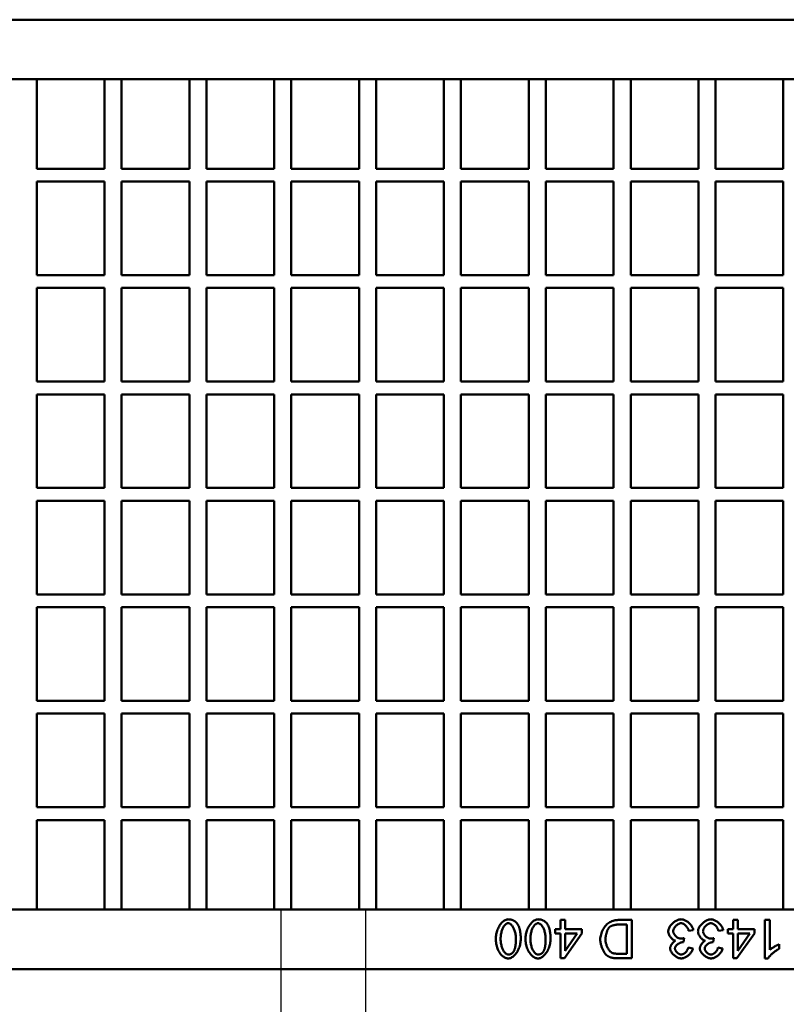
# Model space of a CAD drawing. Units: millimetres. Extents: x 2218 to 31765, y 1397 to 6792.
# Drawn here: x 29050 to 29230, y 3630 to 3861 of the extents above; entities that cross this region are included whole.
import ezdxf

# ---------------------------------------------------------------- set-up
doc = ezdxf.new("R2010")
doc.units = ezdxf.units.MM
for name, color, linetype in [('BEMASS', 3, 'Continuous'), ('DUENN-18', 94, 'Continuous'), ('SICHTBAR', 7, 'Continuous')]:
    doc.layers.add(name, color=color, linetype=linetype)
doc.styles.add('BEMSTIL', font='isocp3.shx', dxfattribs={"width": 0.8})
doc.dimstyles.new('BEMASS', dxfattribs={"dimtxt": 3.5, "dimasz": 3.5, "dimexe": 1.4, "dimexo": 0, "dimgap": 2, "dimtad": 1, "dimtxsty": 'BEMSTIL', "dimcen": 3, "dimclrd": 3, "dimclre": 3, "dimclrt": 3, "dimadec": 0, "dimazin": 0, "dimtfac": 0.875, "dimtmove": 2, "dimatfit": 3, "dimfxl": 1, "dimtolj": 1, "dimlwd": 25, "dimlwe": 25, "dimarcsym": 0})

# ---------------------------------------------------------------- blocks, each defined once
blk = doc.blocks.new('*D184')
at = {"layer": 'BEMASS', "color": 3, "lineweight": 25, "transparency": 16777216}
for p, q in [((29111.16, 3652.27), (29111.16, 3549.17)), ((29131.08, 3652.27), (29131.08, 3549.17)), ((29093.66, 3559.17), (29076.16, 3559.17)), ((29111.16, 3559.17), (29131.08, 3559.17)), ((29148.58, 3559.17), (29191.84, 3559.17))]:
    blk.add_line(p, q, dxfattribs=at)
at = {"layer": 'BEMASS', "color": 3, "transparency": 16777216}
for points in [[(29093.66, 3562.08), (29093.66, 3556.25), (29111.16, 3559.17)], [(29148.58, 3562.08), (29148.58, 3556.25), (29131.08, 3559.17)]]:
    blk.add_solid(points, dxfattribs=at)
at = {"layer": 'DEFPOINTS', "color": 0, "transparency": 16777216}
for p in [(29111.16, 3652.27), (29131.08, 3652.27), (29131.08, 3559.17)]:
    blk.add_point(p, dxfattribs=at)
at = {"layer": 'BEMASS', "color": 4, "transparency": 16777216, "insert": (29178.96, 3572.92), "char_height": 17.5, "attachment_point": 5, "style": 'BEMSTIL'}
blk.add_mtext('\\A1;20', dxfattribs=at)

msp = doc.modelspace()

# ---------------------------------------------------------------- linework, layer by layer
at = {"layer": 'DUENN-18', "linetype": 'Continuous', "lineweight": 50}
for p, q in [((29176.853, 3649.807), (29177.957, 3649.807)), ((29176.853, 3647.653), (29176.853, 3649.807)), ((29177.957, 3649.807), (29177.957, 3647.653)), ((29190.373, 3649.807), (29193.625, 3649.807)), ((29193.625, 3649.807), (29193.625, 3640.807)), ((29217.38, 3649.807), (29218.485, 3649.807)), ((29217.38, 3647.653), (29217.38, 3649.807)), ((29218.485, 3649.807), (29218.485, 3647.653)), ((29224.857, 3649.807), (29225.962, 3649.807)), ((29224.857, 3640.773), (29224.857, 3649.807)), ((29225.962, 3649.807), (29225.962, 3642.769)), ((29175.639, 3647.653), (29176.853, 3647.653)), ((29175.639, 3646.638), (29175.639, 3647.653)), ((29177.957, 3647.653), (29181.86, 3647.653)), ((29181.86, 3647.653), (29181.86, 3646.638)), ((29192.431, 3648.744), (29190.511, 3648.744)), ((29192.431, 3641.87), (29192.431, 3648.744)), ((29208.037, 3647.42), (29206.933, 3647.276)), ((29215.027, 3647.42), (29213.923, 3647.276)), ((29216.166, 3647.653), (29217.38, 3647.653)), ((29216.166, 3646.638), (29216.166, 3647.653)), ((29218.485, 3647.653), (29222.388, 3647.653)), ((29222.388, 3647.653), (29222.388, 3646.638)), ((29176.853, 3646.638), (29175.639, 3646.638)), ((29176.853, 3640.807), (29176.853, 3646.638)), ((29181.86, 3646.638), (29177.758, 3640.807)), ((29180.777, 3646.638), (29177.957, 3646.638)), ((29177.957, 3642.577), (29180.777, 3646.638)), ((29177.957, 3646.638), (29177.957, 3642.577)), ((29205.856, 3645.54), (29205.739, 3644.573)), ((29212.846, 3645.54), (29212.729, 3644.573)), ((29217.38, 3646.638), (29216.166, 3646.638)), ((29217.38, 3640.807), (29217.38, 3646.638)), ((29222.388, 3646.638), (29218.286, 3640.807)), ((29221.304, 3646.638), (29218.485, 3646.638)), ((29218.485, 3642.577), (29221.304, 3646.638)), ((29218.485, 3646.638), (29218.485, 3642.577)), ((29206.823, 3643.304), (29207.928, 3643.105)), ((29213.813, 3643.304), (29214.918, 3643.105)), ((29228.171, 3644.1), (29228.171, 3643.03)), ((29177.758, 3640.807), (29176.853, 3640.807)), ((29193.625, 3640.807), (29190.524, 3640.807)), ((29190.538, 3641.87), (29192.431, 3641.87)), ((29218.286, 3640.807), (29217.38, 3640.807)), ((29225.571, 3640.773), (29224.857, 3640.773))]:
    msp.add_line(p, q, dxfattribs=at).dxf.unprotected_set("ltscale", 0)
for points in [[(29161.652, 3645.369), (29161.658, 3645.636), (29161.679, 3645.909), (29161.712, 3646.186), (29161.759, 3646.463), (29161.819, 3646.741), (29161.892, 3647.016), (29161.977, 3647.286), (29162.073, 3647.551), (29162.181, 3647.809), (29162.3, 3648.058), (29162.428, 3648.297), (29162.566, 3648.524), (29162.712, 3648.738), (29162.866, 3648.938), (29163.027, 3649.123), (29163.193, 3649.292), (29163.364, 3649.443), (29163.538, 3649.576), (29163.714, 3649.691), (29163.891, 3649.786), (29164.068, 3649.861), (29164.243, 3649.914), (29164.414, 3649.947), (29164.581, 3649.958)], [(29164.581, 3649.958), (29164.688, 3649.956), (29164.794, 3649.952), (29164.898, 3649.944), (29165, 3649.932), (29165.099, 3649.918), (29165.197, 3649.9), (29165.293, 3649.879), (29165.387, 3649.855), (29165.479, 3649.828), (29165.569, 3649.797), (29165.657, 3649.763), (29165.743, 3649.726), (29165.828, 3649.686), (29165.91, 3649.643), (29165.99, 3649.596), (29166.069, 3649.546), (29166.145, 3649.493), (29166.219, 3649.437), (29166.292, 3649.378), (29166.362, 3649.315), (29166.431, 3649.249), (29166.498, 3649.18), (29166.562, 3649.107), (29166.625, 3649.032)], [(29168.642, 3645.369), (29168.649, 3645.636), (29168.669, 3645.909), (29168.703, 3646.186), (29168.749, 3646.463), (29168.809, 3646.741), (29168.882, 3647.016), (29168.967, 3647.286), (29169.063, 3647.551), (29169.171, 3647.809), (29169.29, 3648.058), (29169.418, 3648.297), (29169.556, 3648.524), (29169.703, 3648.738), (29169.856, 3648.938), (29170.017, 3649.123), (29170.183, 3649.292), (29170.354, 3649.443), (29170.528, 3649.576), (29170.704, 3649.691), (29170.881, 3649.786), (29171.058, 3649.861), (29171.233, 3649.914), (29171.404, 3649.947), (29171.571, 3649.958)], [(29171.571, 3649.958), (29171.678, 3649.956), (29171.784, 3649.952), (29171.888, 3649.944), (29171.99, 3649.932), (29172.09, 3649.918), (29172.187, 3649.9), (29172.283, 3649.879), (29172.377, 3649.855), (29172.469, 3649.828), (29172.559, 3649.797), (29172.647, 3649.763), (29172.734, 3649.726), (29172.818, 3649.686), (29172.9, 3649.643), (29172.98, 3649.596), (29173.059, 3649.546), (29173.135, 3649.493), (29173.209, 3649.437), (29173.282, 3649.378), (29173.352, 3649.315), (29173.421, 3649.249), (29173.488, 3649.18), (29173.552, 3649.107), (29173.615, 3649.032)], [(29186.182, 3645.259), (29186.194, 3645.528), (29186.23, 3645.817), (29186.287, 3646.118), (29186.364, 3646.426), (29186.459, 3646.734), (29186.572, 3647.037), (29186.701, 3647.332), (29186.845, 3647.616), (29187.004, 3647.886), (29187.176, 3648.14), (29187.361, 3648.376), (29187.557, 3648.595), (29187.765, 3648.795), (29187.983, 3648.977), (29188.21, 3649.139), (29188.446, 3649.283), (29188.688, 3649.408), (29188.936, 3649.516), (29189.187, 3649.606), (29189.438, 3649.679), (29189.686, 3649.735), (29189.928, 3649.775), (29190.159, 3649.799), (29190.373, 3649.807)], [(29202.145, 3647.145), (29202.154, 3647.294), (29202.179, 3647.447), (29202.221, 3647.603), (29202.278, 3647.761), (29202.35, 3647.92), (29202.434, 3648.08), (29202.531, 3648.239), (29202.64, 3648.396), (29202.759, 3648.551), (29202.887, 3648.702), (29203.024, 3648.85), (29203.169, 3648.992), (29203.321, 3649.128), (29203.479, 3649.256), (29203.642, 3649.377), (29203.808, 3649.49), (29203.978, 3649.592), (29204.15, 3649.683), (29204.324, 3649.764), (29204.497, 3649.831), (29204.67, 3649.885), (29204.842, 3649.925), (29205.011, 3649.95), (29205.177, 3649.958)], [(29205.177, 3649.958), (29205.327, 3649.951), (29205.48, 3649.93), (29205.636, 3649.895), (29205.793, 3649.848), (29205.951, 3649.789), (29206.109, 3649.72), (29206.266, 3649.64), (29206.421, 3649.55), (29206.574, 3649.452), (29206.724, 3649.345), (29206.87, 3649.231), (29207.011, 3649.111), (29207.146, 3648.985), (29207.275, 3648.853), (29207.397, 3648.717), (29207.511, 3648.578), (29207.616, 3648.436), (29207.711, 3648.291), (29207.796, 3648.145), (29207.87, 3647.999), (29207.932, 3647.852), (29207.981, 3647.706), (29208.016, 3647.562), (29208.037, 3647.42)], [(29209.135, 3647.145), (29209.144, 3647.294), (29209.17, 3647.447), (29209.211, 3647.603), (29209.268, 3647.761), (29209.34, 3647.92), (29209.424, 3648.08), (29209.521, 3648.239), (29209.63, 3648.396), (29209.749, 3648.551), (29209.877, 3648.702), (29210.015, 3648.85), (29210.16, 3648.992), (29210.311, 3649.128), (29210.469, 3649.256), (29210.632, 3649.377), (29210.799, 3649.49), (29210.968, 3649.592), (29211.14, 3649.683), (29211.314, 3649.764), (29211.487, 3649.831), (29211.66, 3649.885), (29211.832, 3649.925), (29212.001, 3649.95), (29212.167, 3649.958)], [(29212.167, 3649.958), (29212.317, 3649.951), (29212.47, 3649.93), (29212.626, 3649.895), (29212.783, 3649.848), (29212.941, 3649.789), (29213.099, 3649.72), (29213.256, 3649.64), (29213.412, 3649.55), (29213.565, 3649.452), (29213.714, 3649.345), (29213.86, 3649.231), (29214.001, 3649.111), (29214.136, 3648.985), (29214.265, 3648.853), (29214.387, 3648.717), (29214.501, 3648.578), (29214.606, 3648.436), (29214.701, 3648.291), (29214.786, 3648.145), (29214.86, 3647.999), (29214.922, 3647.852), (29214.971, 3647.706), (29215.006, 3647.562), (29215.027, 3647.42)], [(29164.581, 3649.053), (29164.485, 3649.045), (29164.387, 3649.022), (29164.287, 3648.985), (29164.186, 3648.934), (29164.084, 3648.868), (29163.983, 3648.789), (29163.881, 3648.696), (29163.781, 3648.59), (29163.683, 3648.471), (29163.586, 3648.34), (29163.493, 3648.197), (29163.403, 3648.042), (29163.316, 3647.875), (29163.235, 3647.697), (29163.158, 3647.508), (29163.087, 3647.309), (29163.022, 3647.099), (29162.964, 3646.879), (29162.913, 3646.65), (29162.871, 3646.411), (29162.836, 3646.163), (29162.811, 3645.907), (29162.796, 3645.642), (29162.79, 3645.369)], [(29166.378, 3645.369), (29166.373, 3645.643), (29166.357, 3645.908), (29166.332, 3646.165), (29166.298, 3646.413), (29166.255, 3646.652), (29166.204, 3646.882), (29166.146, 3647.102), (29166.081, 3647.312), (29166.01, 3647.511), (29165.933, 3647.7), (29165.851, 3647.878), (29165.765, 3648.044), (29165.675, 3648.199), (29165.581, 3648.342), (29165.484, 3648.473), (29165.385, 3648.591), (29165.285, 3648.697), (29165.183, 3648.789), (29165.081, 3648.869), (29164.978, 3648.934), (29164.877, 3648.985), (29164.776, 3649.022), (29164.677, 3649.045), (29164.581, 3649.053)], [(29166.625, 3649.032), (29166.698, 3648.935), (29166.767, 3648.834), (29166.834, 3648.727), (29166.897, 3648.616), (29166.958, 3648.5), (29167.015, 3648.379), (29167.069, 3648.253), (29167.12, 3648.122), (29167.168, 3647.986), (29167.213, 3647.846), (29167.255, 3647.7), (29167.294, 3647.55), (29167.329, 3647.395), (29167.362, 3647.235), (29167.391, 3647.07), (29167.418, 3646.901), (29167.441, 3646.726), (29167.461, 3646.547), (29167.478, 3646.363), (29167.492, 3646.174), (29167.503, 3645.98), (29167.511, 3645.781), (29167.515, 3645.577), (29167.517, 3645.369)], [(29171.571, 3649.053), (29171.475, 3649.045), (29171.377, 3649.022), (29171.277, 3648.985), (29171.176, 3648.934), (29171.075, 3648.868), (29170.973, 3648.789), (29170.872, 3648.696), (29170.771, 3648.59), (29170.673, 3648.471), (29170.576, 3648.34), (29170.483, 3648.197), (29170.393, 3648.042), (29170.306, 3647.875), (29170.225, 3647.697), (29170.148, 3647.508), (29170.077, 3647.309), (29170.012, 3647.099), (29169.954, 3646.879), (29169.903, 3646.65), (29169.861, 3646.411), (29169.826, 3646.163), (29169.801, 3645.907), (29169.786, 3645.642), (29169.78, 3645.369)], [(29173.368, 3645.369), (29173.363, 3645.643), (29173.347, 3645.908), (29173.322, 3646.165), (29173.288, 3646.413), (29173.245, 3646.652), (29173.194, 3646.882), (29173.136, 3647.102), (29173.071, 3647.312), (29173, 3647.511), (29172.923, 3647.7), (29172.841, 3647.878), (29172.755, 3648.044), (29172.665, 3648.199), (29172.571, 3648.342), (29172.474, 3648.473), (29172.375, 3648.591), (29172.275, 3648.697), (29172.173, 3648.789), (29172.071, 3648.869), (29171.968, 3648.934), (29171.867, 3648.985), (29171.766, 3649.022), (29171.667, 3649.045), (29171.571, 3649.053)], [(29173.615, 3649.032), (29173.688, 3648.935), (29173.757, 3648.834), (29173.824, 3648.727), (29173.888, 3648.616), (29173.948, 3648.5), (29174.005, 3648.379), (29174.059, 3648.253), (29174.11, 3648.122), (29174.158, 3647.986), (29174.203, 3647.846), (29174.245, 3647.7), (29174.284, 3647.55), (29174.319, 3647.395), (29174.352, 3647.235), (29174.381, 3647.07), (29174.408, 3646.901), (29174.431, 3646.726), (29174.451, 3646.547), (29174.468, 3646.363), (29174.482, 3646.174), (29174.493, 3645.98), (29174.501, 3645.781), (29174.505, 3645.577), (29174.507, 3645.369)], [(29188.309, 3648.113), (29188.255, 3648.054), (29188.202, 3647.986), (29188.148, 3647.909), (29188.094, 3647.823), (29188.041, 3647.729), (29187.989, 3647.628), (29187.937, 3647.52), (29187.887, 3647.406), (29187.837, 3647.286), (29187.79, 3647.161), (29187.744, 3647.032), (29187.7, 3646.899), (29187.658, 3646.764), (29187.619, 3646.625), (29187.582, 3646.485), (29187.549, 3646.343), (29187.518, 3646.201), (29187.491, 3646.059), (29187.467, 3645.917), (29187.447, 3645.777), (29187.431, 3645.638), (29187.42, 3645.502), (29187.412, 3645.368), (29187.41, 3645.238)], [(29190.511, 3648.744), (29190.399, 3648.742), (29190.286, 3648.737), (29190.172, 3648.729), (29190.058, 3648.718), (29189.945, 3648.704), (29189.832, 3648.688), (29189.72, 3648.669), (29189.609, 3648.647), (29189.5, 3648.624), (29189.393, 3648.598), (29189.288, 3648.571), (29189.186, 3648.541), (29189.087, 3648.511), (29188.991, 3648.478), (29188.9, 3648.445), (29188.812, 3648.41), (29188.73, 3648.375), (29188.652, 3648.339), (29188.579, 3648.302), (29188.512, 3648.264), (29188.451, 3648.226), (29188.397, 3648.189), (29188.349, 3648.151), (29188.309, 3648.113)], [(29205.17, 3649.046), (29205.071, 3649.04), (29204.969, 3649.024), (29204.866, 3648.998), (29204.761, 3648.962), (29204.656, 3648.917), (29204.551, 3648.864), (29204.446, 3648.803), (29204.342, 3648.735), (29204.24, 3648.661), (29204.141, 3648.58), (29204.044, 3648.495), (29203.951, 3648.404), (29203.861, 3648.31), (29203.777, 3648.212), (29203.698, 3648.11), (29203.624, 3648.007), (29203.557, 3647.902), (29203.497, 3647.795), (29203.445, 3647.689), (29203.401, 3647.582), (29203.365, 3647.475), (29203.339, 3647.37), (29203.323, 3647.267), (29203.318, 3647.166)], [(29206.933, 3647.276), (29206.905, 3647.393), (29206.87, 3647.508), (29206.829, 3647.622), (29206.781, 3647.733), (29206.728, 3647.842), (29206.669, 3647.949), (29206.605, 3648.052), (29206.537, 3648.152), (29206.464, 3648.249), (29206.388, 3648.341), (29206.309, 3648.43), (29206.226, 3648.513), (29206.142, 3648.592), (29206.055, 3648.665), (29205.967, 3648.733), (29205.877, 3648.796), (29205.787, 3648.852), (29205.696, 3648.901), (29205.606, 3648.944), (29205.516, 3648.98), (29205.427, 3649.008), (29205.339, 3649.029), (29205.254, 3649.041), (29205.17, 3649.046)], [(29212.16, 3649.046), (29212.061, 3649.04), (29211.959, 3649.024), (29211.856, 3648.998), (29211.751, 3648.962), (29211.646, 3648.917), (29211.541, 3648.864), (29211.436, 3648.803), (29211.332, 3648.735), (29211.23, 3648.661), (29211.131, 3648.58), (29211.034, 3648.495), (29210.941, 3648.404), (29210.852, 3648.31), (29210.767, 3648.212), (29210.688, 3648.11), (29210.614, 3648.007), (29210.547, 3647.902), (29210.487, 3647.795), (29210.435, 3647.689), (29210.391, 3647.582), (29210.355, 3647.475), (29210.329, 3647.37), (29210.313, 3647.267), (29210.308, 3647.166)], [(29213.923, 3647.276), (29213.895, 3647.393), (29213.861, 3647.508), (29213.819, 3647.622), (29213.771, 3647.733), (29213.718, 3647.842), (29213.659, 3647.949), (29213.595, 3648.052), (29213.527, 3648.152), (29213.454, 3648.249), (29213.378, 3648.341), (29213.299, 3648.43), (29213.216, 3648.513), (29213.132, 3648.592), (29213.045, 3648.665), (29212.957, 3648.733), (29212.867, 3648.796), (29212.777, 3648.852), (29212.686, 3648.901), (29212.596, 3648.944), (29212.506, 3648.98), (29212.417, 3649.008), (29212.329, 3649.029), (29212.244, 3649.041), (29212.16, 3649.046)], [(29164.581, 3640.773), (29164.425, 3640.783), (29164.259, 3640.813), (29164.086, 3640.863), (29163.908, 3640.932), (29163.729, 3641.02), (29163.549, 3641.126), (29163.371, 3641.251), (29163.197, 3641.394), (29163.028, 3641.555), (29162.865, 3641.732), (29162.709, 3641.925), (29162.562, 3642.133), (29162.424, 3642.356), (29162.296, 3642.592), (29162.178, 3642.84), (29162.071, 3643.1), (29161.975, 3643.369), (29161.891, 3643.647), (29161.819, 3643.93), (29161.76, 3644.218), (29161.713, 3644.509), (29161.679, 3644.799), (29161.659, 3645.086), (29161.652, 3645.369)], [(29162.79, 3645.369), (29162.796, 3645.095), (29162.811, 3644.829), (29162.836, 3644.572), (29162.871, 3644.324), (29162.913, 3644.085), (29162.964, 3643.856), (29163.022, 3643.636), (29163.087, 3643.426), (29163.159, 3643.227), (29163.236, 3643.038), (29163.318, 3642.86), (29163.404, 3642.694), (29163.495, 3642.539), (29163.589, 3642.396), (29163.686, 3642.265), (29163.785, 3642.146), (29163.886, 3642.041), (29163.988, 3641.948), (29164.091, 3641.869), (29164.194, 3641.804), (29164.296, 3641.752), (29164.398, 3641.715), (29164.497, 3641.693), (29164.594, 3641.685)], [(29167.517, 3645.369), (29167.51, 3645.099), (29167.489, 3644.824), (29167.455, 3644.546), (29167.408, 3644.267), (29167.348, 3643.989), (29167.275, 3643.713), (29167.19, 3643.442), (29167.093, 3643.176), (29166.985, 3642.918), (29166.866, 3642.669), (29166.737, 3642.43), (29166.599, 3642.203), (29166.453, 3641.989), (29166.299, 3641.789), (29166.138, 3641.605), (29165.972, 3641.437), (29165.801, 3641.286), (29165.627, 3641.153), (29165.45, 3641.039), (29165.273, 3640.944), (29165.096, 3640.87), (29164.92, 3640.816), (29164.748, 3640.784), (29164.581, 3640.773)], [(29165.809, 3642.33), (29165.855, 3642.401), (29165.9, 3642.477), (29165.942, 3642.557), (29165.983, 3642.643), (29166.021, 3642.733), (29166.058, 3642.829), (29166.092, 3642.929), (29166.125, 3643.033), (29166.156, 3643.143), (29166.184, 3643.258), (29166.211, 3643.377), (29166.236, 3643.501), (29166.258, 3643.63), (29166.279, 3643.764), (29166.298, 3643.903), (29166.315, 3644.046), (29166.33, 3644.195), (29166.342, 3644.348), (29166.353, 3644.506), (29166.362, 3644.669), (29166.369, 3644.837), (29166.374, 3645.009), (29166.377, 3645.187), (29166.378, 3645.369)], [(29171.571, 3640.773), (29171.415, 3640.783), (29171.249, 3640.813), (29171.076, 3640.863), (29170.898, 3640.932), (29170.719, 3641.02), (29170.539, 3641.126), (29170.361, 3641.251), (29170.187, 3641.394), (29170.018, 3641.555), (29169.855, 3641.732), (29169.699, 3641.925), (29169.552, 3642.133), (29169.414, 3642.356), (29169.286, 3642.592), (29169.168, 3642.84), (29169.061, 3643.1), (29168.965, 3643.369), (29168.881, 3643.647), (29168.81, 3643.93), (29168.75, 3644.218), (29168.703, 3644.509), (29168.669, 3644.799), (29168.649, 3645.086), (29168.642, 3645.369)], [(29169.78, 3645.369), (29169.786, 3645.095), (29169.801, 3644.829), (29169.826, 3644.572), (29169.861, 3644.324), (29169.904, 3644.085), (29169.954, 3643.856), (29170.012, 3643.636), (29170.077, 3643.426), (29170.149, 3643.227), (29170.226, 3643.038), (29170.308, 3642.86), (29170.394, 3642.694), (29170.485, 3642.539), (29170.579, 3642.396), (29170.676, 3642.265), (29170.775, 3642.146), (29170.876, 3642.041), (29170.979, 3641.948), (29171.081, 3641.869), (29171.184, 3641.804), (29171.286, 3641.752), (29171.388, 3641.715), (29171.487, 3641.693), (29171.585, 3641.685)], [(29174.507, 3645.369), (29174.5, 3645.099), (29174.48, 3644.824), (29174.446, 3644.546), (29174.398, 3644.267), (29174.338, 3643.989), (29174.265, 3643.713), (29174.18, 3643.442), (29174.083, 3643.176), (29173.975, 3642.918), (29173.856, 3642.669), (29173.727, 3642.43), (29173.589, 3642.203), (29173.443, 3641.989), (29173.289, 3641.789), (29173.128, 3641.605), (29172.962, 3641.437), (29172.791, 3641.286), (29172.617, 3641.153), (29172.441, 3641.039), (29172.263, 3640.944), (29172.086, 3640.87), (29171.911, 3640.816), (29171.738, 3640.784), (29171.571, 3640.773)], [(29172.799, 3642.33), (29172.845, 3642.401), (29172.89, 3642.477), (29172.932, 3642.557), (29172.973, 3642.643), (29173.011, 3642.733), (29173.048, 3642.829), (29173.082, 3642.929), (29173.115, 3643.033), (29173.146, 3643.143), (29173.174, 3643.258), (29173.201, 3643.377), (29173.226, 3643.501), (29173.249, 3643.63), (29173.269, 3643.764), (29173.288, 3643.903), (29173.305, 3644.046), (29173.32, 3644.195), (29173.333, 3644.348), (29173.343, 3644.506), (29173.352, 3644.669), (29173.359, 3644.837), (29173.364, 3645.009), (29173.367, 3645.187), (29173.368, 3645.369)], [(29187.602, 3641.582), (29187.513, 3641.663), (29187.424, 3641.757), (29187.336, 3641.862), (29187.249, 3641.978), (29187.163, 3642.104), (29187.079, 3642.239), (29186.997, 3642.382), (29186.917, 3642.532), (29186.839, 3642.69), (29186.765, 3642.852), (29186.693, 3643.02), (29186.625, 3643.192), (29186.56, 3643.367), (29186.5, 3643.544), (29186.443, 3643.722), (29186.392, 3643.902), (29186.345, 3644.081), (29186.304, 3644.259), (29186.268, 3644.435), (29186.238, 3644.609), (29186.214, 3644.779), (29186.196, 3644.944), (29186.186, 3645.105), (29186.182, 3645.259)], [(29187.41, 3645.238), (29187.415, 3645.061), (29187.429, 3644.884), (29187.451, 3644.706), (29187.482, 3644.53), (29187.52, 3644.354), (29187.565, 3644.181), (29187.617, 3644.01), (29187.675, 3643.842), (29187.738, 3643.677), (29187.807, 3643.517), (29187.879, 3643.362), (29187.956, 3643.212), (29188.037, 3643.069), (29188.12, 3642.931), (29188.206, 3642.802), (29188.293, 3642.68), (29188.382, 3642.566), (29188.472, 3642.461), (29188.562, 3642.366), (29188.653, 3642.281), (29188.742, 3642.207), (29188.83, 3642.145), (29188.917, 3642.094), (29189.001, 3642.056)], [(29203.825, 3644.93), (29203.725, 3644.958), (29203.624, 3644.996), (29203.523, 3645.042), (29203.422, 3645.098), (29203.323, 3645.161), (29203.224, 3645.232), (29203.128, 3645.309), (29203.033, 3645.393), (29202.941, 3645.483), (29202.852, 3645.577), (29202.766, 3645.677), (29202.684, 3645.78), (29202.606, 3645.888), (29202.533, 3645.998), (29202.465, 3646.11), (29202.402, 3646.225), (29202.345, 3646.341), (29202.295, 3646.458), (29202.25, 3646.575), (29202.214, 3646.692), (29202.184, 3646.808), (29202.163, 3646.922), (29202.149, 3647.035), (29202.145, 3647.145)], [(29202.584, 3643.105), (29202.587, 3643.18), (29202.596, 3643.258), (29202.612, 3643.339), (29202.633, 3643.423), (29202.659, 3643.509), (29202.691, 3643.597), (29202.727, 3643.685), (29202.769, 3643.775), (29202.814, 3643.865), (29202.863, 3643.954), (29202.916, 3644.043), (29202.973, 3644.131), (29203.033, 3644.217), (29203.096, 3644.301), (29203.161, 3644.383), (29203.229, 3644.461), (29203.299, 3644.537), (29203.371, 3644.608), (29203.444, 3644.675), (29203.519, 3644.737), (29203.595, 3644.795), (29203.671, 3644.846), (29203.748, 3644.891), (29203.825, 3644.93)], [(29203.318, 3647.166), (29203.323, 3647.07), (29203.338, 3646.972), (29203.362, 3646.872), (29203.395, 3646.772), (29203.436, 3646.672), (29203.485, 3646.572), (29203.541, 3646.472), (29203.604, 3646.374), (29203.673, 3646.278), (29203.748, 3646.184), (29203.827, 3646.093), (29203.911, 3646.006), (29203.999, 3645.922), (29204.091, 3645.843), (29204.185, 3645.77), (29204.282, 3645.701), (29204.381, 3645.639), (29204.481, 3645.583), (29204.582, 3645.534), (29204.683, 3645.494), (29204.784, 3645.461), (29204.885, 3645.437), (29204.984, 3645.422), (29205.081, 3645.417)], [(29205.081, 3645.417), (29205.107, 3645.417), (29205.133, 3645.418), (29205.16, 3645.419), (29205.188, 3645.42), (29205.216, 3645.422), (29205.245, 3645.425), (29205.274, 3645.427), (29205.304, 3645.431), (29205.334, 3645.434), (29205.365, 3645.438), (29205.397, 3645.443), (29205.429, 3645.448), (29205.461, 3645.453), (29205.495, 3645.459), (29205.528, 3645.465), (29205.562, 3645.472), (29205.597, 3645.479), (29205.633, 3645.486), (29205.668, 3645.494), (29205.705, 3645.503), (29205.742, 3645.511), (29205.779, 3645.521), (29205.817, 3645.53), (29205.856, 3645.54)], [(29210.816, 3644.93), (29210.715, 3644.958), (29210.614, 3644.996), (29210.513, 3645.042), (29210.412, 3645.098), (29210.313, 3645.161), (29210.214, 3645.232), (29210.118, 3645.309), (29210.023, 3645.393), (29209.931, 3645.483), (29209.842, 3645.577), (29209.756, 3645.677), (29209.674, 3645.78), (29209.596, 3645.888), (29209.523, 3645.998), (29209.455, 3646.11), (29209.392, 3646.225), (29209.335, 3646.341), (29209.285, 3646.458), (29209.241, 3646.575), (29209.204, 3646.692), (29209.174, 3646.808), (29209.153, 3646.922), (29209.139, 3647.035), (29209.135, 3647.145)], [(29209.574, 3643.105), (29209.577, 3643.18), (29209.587, 3643.258), (29209.602, 3643.339), (29209.623, 3643.423), (29209.649, 3643.509), (29209.681, 3643.597), (29209.718, 3643.685), (29209.759, 3643.775), (29209.804, 3643.865), (29209.853, 3643.954), (29209.907, 3644.043), (29209.963, 3644.131), (29210.023, 3644.217), (29210.086, 3644.301), (29210.151, 3644.383), (29210.219, 3644.461), (29210.289, 3644.537), (29210.361, 3644.608), (29210.434, 3644.675), (29210.509, 3644.737), (29210.585, 3644.795), (29210.661, 3644.846), (29210.738, 3644.891), (29210.816, 3644.93)], [(29210.308, 3647.166), (29210.313, 3647.07), (29210.328, 3646.972), (29210.352, 3646.872), (29210.385, 3646.772), (29210.426, 3646.672), (29210.475, 3646.572), (29210.531, 3646.472), (29210.594, 3646.374), (29210.663, 3646.278), (29210.738, 3646.184), (29210.817, 3646.093), (29210.901, 3646.006), (29210.989, 3645.922), (29211.081, 3645.843), (29211.175, 3645.77), (29211.272, 3645.701), (29211.371, 3645.639), (29211.471, 3645.583), (29211.572, 3645.534), (29211.674, 3645.494), (29211.775, 3645.461), (29211.875, 3645.437), (29211.974, 3645.422), (29212.071, 3645.417)], [(29212.071, 3645.417), (29212.097, 3645.417), (29212.123, 3645.418), (29212.15, 3645.419), (29212.178, 3645.42), (29212.206, 3645.422), (29212.235, 3645.425), (29212.264, 3645.427), (29212.294, 3645.431), (29212.325, 3645.434), (29212.355, 3645.438), (29212.387, 3645.443), (29212.419, 3645.448), (29212.452, 3645.453), (29212.485, 3645.459), (29212.518, 3645.465), (29212.553, 3645.472), (29212.587, 3645.479), (29212.623, 3645.486), (29212.658, 3645.494), (29212.695, 3645.503), (29212.732, 3645.511), (29212.769, 3645.521), (29212.807, 3645.53), (29212.846, 3645.54)], [(29205.218, 3640.773), (29205.091, 3640.779), (29204.955, 3640.799), (29204.812, 3640.83), (29204.663, 3640.874), (29204.512, 3640.929), (29204.358, 3640.996), (29204.203, 3641.072), (29204.05, 3641.159), (29203.899, 3641.254), (29203.751, 3641.357), (29203.608, 3641.468), (29203.47, 3641.586), (29203.34, 3641.709), (29203.217, 3641.836), (29203.103, 3641.967), (29202.999, 3642.101), (29202.905, 3642.235), (29202.822, 3642.37), (29202.751, 3642.504), (29202.691, 3642.635), (29202.645, 3642.762), (29202.611, 3642.884), (29202.591, 3642.999), (29202.584, 3643.105)], [(29205.561, 3644.587), (29205.471, 3644.583), (29205.376, 3644.572), (29205.279, 3644.553), (29205.179, 3644.528), (29205.078, 3644.497), (29204.976, 3644.459), (29204.873, 3644.416), (29204.77, 3644.367), (29204.669, 3644.312), (29204.569, 3644.253), (29204.471, 3644.189), (29204.377, 3644.121), (29204.286, 3644.049), (29204.199, 3643.973), (29204.118, 3643.894), (29204.042, 3643.812), (29203.973, 3643.728), (29203.91, 3643.64), (29203.856, 3643.551), (29203.81, 3643.46), (29203.773, 3643.368), (29203.745, 3643.274), (29203.728, 3643.18), (29203.723, 3643.085)], [(29203.723, 3643.085), (29203.727, 3643.007), (29203.739, 3642.929), (29203.759, 3642.849), (29203.787, 3642.768), (29203.821, 3642.688), (29203.861, 3642.607), (29203.908, 3642.527), (29203.96, 3642.449), (29204.017, 3642.371), (29204.079, 3642.296), (29204.146, 3642.223), (29204.216, 3642.152), (29204.289, 3642.085), (29204.365, 3642.022), (29204.444, 3641.962), (29204.525, 3641.907), (29204.608, 3641.857), (29204.692, 3641.812), (29204.777, 3641.773), (29204.862, 3641.74), (29204.947, 3641.714), (29205.031, 3641.694), (29205.115, 3641.682), (29205.197, 3641.678)], [(29205.197, 3641.678), (29205.279, 3641.682), (29205.362, 3641.695), (29205.447, 3641.715), (29205.533, 3641.742), (29205.62, 3641.776), (29205.706, 3641.817), (29205.792, 3641.865), (29205.878, 3641.918), (29205.963, 3641.977), (29206.046, 3642.042), (29206.127, 3642.111), (29206.206, 3642.185), (29206.282, 3642.263), (29206.355, 3642.345), (29206.425, 3642.431), (29206.49, 3642.52), (29206.551, 3642.611), (29206.608, 3642.706), (29206.659, 3642.802), (29206.705, 3642.9), (29206.744, 3643), (29206.778, 3643.101), (29206.804, 3643.202), (29206.823, 3643.304)], [(29207.928, 3643.105), (29207.896, 3642.966), (29207.851, 3642.826), (29207.796, 3642.686), (29207.73, 3642.546), (29207.653, 3642.408), (29207.568, 3642.272), (29207.474, 3642.138), (29207.371, 3642.007), (29207.262, 3641.879), (29207.146, 3641.755), (29207.024, 3641.636), (29206.897, 3641.522), (29206.765, 3641.414), (29206.63, 3641.312), (29206.491, 3641.218), (29206.35, 3641.131), (29206.208, 3641.051), (29206.064, 3640.981), (29205.92, 3640.92), (29205.776, 3640.868), (29205.633, 3640.827), (29205.492, 3640.797), (29205.354, 3640.779), (29205.218, 3640.773)], [(29205.739, 3644.573), (29205.73, 3644.574), (29205.72, 3644.575), (29205.711, 3644.576), (29205.702, 3644.577), (29205.693, 3644.578), (29205.684, 3644.579), (29205.676, 3644.58), (29205.668, 3644.581), (29205.66, 3644.581), (29205.652, 3644.582), (29205.644, 3644.583), (29205.636, 3644.583), (29205.629, 3644.584), (29205.622, 3644.584), (29205.615, 3644.585), (29205.608, 3644.585), (29205.602, 3644.586), (29205.595, 3644.586), (29205.589, 3644.586), (29205.583, 3644.586), (29205.577, 3644.587), (29205.572, 3644.587), (29205.566, 3644.587), (29205.561, 3644.587)], [(29212.208, 3640.773), (29212.081, 3640.779), (29211.945, 3640.799), (29211.802, 3640.83), (29211.654, 3640.874), (29211.502, 3640.929), (29211.348, 3640.996), (29211.194, 3641.072), (29211.04, 3641.159), (29210.889, 3641.254), (29210.741, 3641.357), (29210.598, 3641.468), (29210.461, 3641.586), (29210.33, 3641.709), (29210.207, 3641.836), (29210.094, 3641.967), (29209.989, 3642.101), (29209.895, 3642.235), (29209.812, 3642.37), (29209.741, 3642.504), (29209.681, 3642.635), (29209.635, 3642.762), (29209.601, 3642.884), (29209.581, 3642.999), (29209.574, 3643.105)], [(29212.551, 3644.587), (29212.461, 3644.583), (29212.366, 3644.572), (29212.269, 3644.553), (29212.17, 3644.528), (29212.068, 3644.497), (29211.966, 3644.459), (29211.863, 3644.416), (29211.76, 3644.367), (29211.659, 3644.312), (29211.559, 3644.253), (29211.461, 3644.189), (29211.367, 3644.121), (29211.276, 3644.049), (29211.189, 3643.973), (29211.108, 3643.894), (29211.032, 3643.812), (29210.963, 3643.728), (29210.901, 3643.64), (29210.846, 3643.551), (29210.8, 3643.46), (29210.763, 3643.368), (29210.735, 3643.274), (29210.718, 3643.18), (29210.713, 3643.085)], [(29210.713, 3643.085), (29210.717, 3643.007), (29210.729, 3642.929), (29210.749, 3642.849), (29210.777, 3642.768), (29210.811, 3642.688), (29210.851, 3642.607), (29210.898, 3642.527), (29210.95, 3642.449), (29211.007, 3642.371), (29211.069, 3642.296), (29211.136, 3642.223), (29211.206, 3642.152), (29211.279, 3642.085), (29211.356, 3642.022), (29211.434, 3641.962), (29211.515, 3641.907), (29211.598, 3641.857), (29211.682, 3641.812), (29211.767, 3641.773), (29211.852, 3641.74), (29211.937, 3641.714), (29212.022, 3641.694), (29212.105, 3641.682), (29212.187, 3641.678)], [(29212.187, 3641.678), (29212.269, 3641.682), (29212.353, 3641.695), (29212.437, 3641.715), (29212.523, 3641.742), (29212.61, 3641.776), (29212.696, 3641.817), (29212.782, 3641.865), (29212.868, 3641.918), (29212.953, 3641.977), (29213.036, 3642.042), (29213.117, 3642.111), (29213.196, 3642.185), (29213.272, 3642.263), (29213.345, 3642.345), (29213.415, 3642.431), (29213.48, 3642.52), (29213.541, 3642.611), (29213.598, 3642.706), (29213.649, 3642.802), (29213.695, 3642.9), (29213.734, 3643), (29213.768, 3643.101), (29213.794, 3643.202), (29213.813, 3643.304)], [(29214.918, 3643.105), (29214.886, 3642.966), (29214.842, 3642.826), (29214.786, 3642.686), (29214.72, 3642.546), (29214.644, 3642.408), (29214.558, 3642.272), (29214.464, 3642.138), (29214.362, 3642.007), (29214.252, 3641.879), (29214.136, 3641.755), (29214.014, 3641.636), (29213.887, 3641.522), (29213.755, 3641.414), (29213.62, 3641.312), (29213.481, 3641.218), (29213.34, 3641.131), (29213.198, 3641.051), (29213.054, 3640.981), (29212.91, 3640.92), (29212.766, 3640.868), (29212.623, 3640.827), (29212.482, 3640.797), (29212.344, 3640.779), (29212.208, 3640.773)], [(29212.729, 3644.573), (29212.72, 3644.574), (29212.71, 3644.575), (29212.701, 3644.576), (29212.692, 3644.577), (29212.683, 3644.578), (29212.675, 3644.579), (29212.666, 3644.58), (29212.658, 3644.581), (29212.65, 3644.581), (29212.642, 3644.582), (29212.634, 3644.583), (29212.626, 3644.583), (29212.619, 3644.584), (29212.612, 3644.584), (29212.605, 3644.585), (29212.598, 3644.585), (29212.592, 3644.586), (29212.585, 3644.586), (29212.579, 3644.586), (29212.573, 3644.586), (29212.567, 3644.587), (29212.562, 3644.587), (29212.556, 3644.587), (29212.551, 3644.587)], [(29228.171, 3643.03), (29228.053, 3642.972), (29227.931, 3642.906), (29227.805, 3642.832), (29227.677, 3642.753), (29227.546, 3642.667), (29227.414, 3642.577), (29227.282, 3642.481), (29227.149, 3642.382), (29227.017, 3642.279), (29226.886, 3642.174), (29226.758, 3642.067), (29226.632, 3641.958), (29226.509, 3641.848), (29226.39, 3641.738), (29226.276, 3641.629), (29226.167, 3641.521), (29226.064, 3641.415), (29225.968, 3641.311), (29225.88, 3641.21), (29225.799, 3641.112), (29225.727, 3641.019), (29225.665, 3640.931), (29225.612, 3640.849), (29225.571, 3640.773)], [(29225.962, 3642.769), (29226.016, 3642.818), (29226.079, 3642.871), (29226.15, 3642.927), (29226.228, 3642.985), (29226.312, 3643.046), (29226.402, 3643.109), (29226.498, 3643.173), (29226.597, 3643.239), (29226.7, 3643.305), (29226.806, 3643.372), (29226.913, 3643.438), (29227.023, 3643.504), (29227.132, 3643.569), (29227.242, 3643.632), (29227.351, 3643.694), (29227.458, 3643.753), (29227.563, 3643.81), (29227.664, 3643.864), (29227.763, 3643.914), (29227.856, 3643.961), (29227.944, 3644.003), (29228.027, 3644.04), (29228.102, 3644.073), (29228.171, 3644.1)], [(29164.594, 3641.685), (29164.657, 3641.686), (29164.719, 3641.69), (29164.78, 3641.695), (29164.84, 3641.703), (29164.898, 3641.713), (29164.956, 3641.725), (29165.012, 3641.74), (29165.068, 3641.757), (29165.122, 3641.776), (29165.175, 3641.797), (29165.228, 3641.821), (29165.279, 3641.846), (29165.329, 3641.874), (29165.378, 3641.905), (29165.426, 3641.937), (29165.473, 3641.972), (29165.518, 3642.009), (29165.563, 3642.048), (29165.607, 3642.089), (29165.649, 3642.133), (29165.691, 3642.179), (29165.731, 3642.227), (29165.77, 3642.277), (29165.809, 3642.33)], [(29171.585, 3641.685), (29171.647, 3641.686), (29171.709, 3641.69), (29171.77, 3641.695), (29171.83, 3641.703), (29171.888, 3641.713), (29171.946, 3641.725), (29172.002, 3641.74), (29172.058, 3641.757), (29172.112, 3641.776), (29172.166, 3641.797), (29172.218, 3641.821), (29172.269, 3641.846), (29172.319, 3641.874), (29172.368, 3641.905), (29172.416, 3641.937), (29172.463, 3641.972), (29172.508, 3642.009), (29172.553, 3642.048), (29172.597, 3642.089), (29172.639, 3642.133), (29172.681, 3642.179), (29172.721, 3642.227), (29172.76, 3642.277), (29172.799, 3642.33)], [(29188.919, 3640.937), (29188.855, 3640.953), (29188.792, 3640.969), (29188.729, 3640.987), (29188.667, 3641.005), (29188.606, 3641.024), (29188.546, 3641.045), (29188.487, 3641.066), (29188.428, 3641.088), (29188.371, 3641.112), (29188.314, 3641.136), (29188.258, 3641.161), (29188.202, 3641.188), (29188.148, 3641.215), (29188.094, 3641.244), (29188.041, 3641.273), (29187.989, 3641.303), (29187.938, 3641.335), (29187.888, 3641.367), (29187.838, 3641.4), (29187.789, 3641.435), (29187.741, 3641.47), (29187.694, 3641.506), (29187.648, 3641.544), (29187.602, 3641.582)], [(29190.524, 3640.807), (29190.438, 3640.807), (29190.353, 3640.808), (29190.27, 3640.809), (29190.188, 3640.811), (29190.108, 3640.813), (29190.03, 3640.815), (29189.954, 3640.818), (29189.88, 3640.822), (29189.807, 3640.825), (29189.735, 3640.83), (29189.666, 3640.834), (29189.598, 3640.84), (29189.532, 3640.845), (29189.468, 3640.851), (29189.405, 3640.858), (29189.344, 3640.865), (29189.285, 3640.872), (29189.228, 3640.88), (29189.172, 3640.889), (29189.118, 3640.898), (29189.066, 3640.907), (29189.015, 3640.917), (29188.966, 3640.927), (29188.919, 3640.937)], [(29189.001, 3642.056), (29189.043, 3642.04), (29189.086, 3642.026), (29189.131, 3642.012), (29189.178, 3641.999), (29189.227, 3641.986), (29189.278, 3641.975), (29189.331, 3641.963), (29189.386, 3641.953), (29189.443, 3641.943), (29189.502, 3641.933), (29189.563, 3641.925), (29189.626, 3641.917), (29189.691, 3641.909), (29189.758, 3641.902), (29189.827, 3641.896), (29189.898, 3641.891), (29189.971, 3641.886), (29190.046, 3641.882), (29190.123, 3641.878), (29190.202, 3641.875), (29190.283, 3641.873), (29190.366, 3641.872), (29190.451, 3641.871), (29190.538, 3641.87)]]:
    msp.add_lwpolyline(points, dxfattribs=at).dxf.unprotected_set("ltscale", 0)
at = {"layer": 'SICHTBAR', "linetype": 'Continuous', "lineweight": 50}
for p, q in [((29273.008, 3861.273), (29023.008, 3861.273)), ((29273.008, 3847.273), (29023.008, 3847.273)), ((29053.888, 3847.273), (29053.888, 3846.273)), ((29053.888, 3846.273), (29053.888, 3826.273)), ((29069.808, 3846.273), (29069.808, 3847.273)), ((29069.808, 3826.273), (29069.808, 3846.273)), ((29073.808, 3847.273), (29073.808, 3846.273)), ((29073.808, 3846.273), (29073.808, 3826.273)), ((29089.728, 3846.273), (29089.728, 3847.273)), ((29089.728, 3826.273), (29089.728, 3846.273)), ((29093.728, 3847.273), (29093.728, 3846.273)), ((29093.728, 3846.273), (29093.728, 3826.273)), ((29109.648, 3846.273), (29109.648, 3847.273)), ((29109.648, 3826.273), (29109.648, 3846.273)), ((29113.648, 3847.273), (29113.648, 3846.273)), ((29113.648, 3846.273), (29113.648, 3826.273)), ((29129.568, 3846.273), (29129.568, 3847.273)), ((29129.568, 3826.273), (29129.568, 3846.273)), ((29133.568, 3847.273), (29133.568, 3846.273)), ((29133.568, 3846.273), (29133.568, 3826.273)), ((29149.488, 3846.273), (29149.488, 3847.273)), ((29149.488, 3826.273), (29149.488, 3846.273)), ((29153.488, 3847.273), (29153.488, 3846.273)), ((29153.488, 3846.273), (29153.488, 3826.273)), ((29169.408, 3846.273), (29169.408, 3847.273)), ((29169.408, 3826.273), (29169.408, 3846.273)), ((29173.408, 3847.273), (29173.408, 3846.273)), ((29173.408, 3846.273), (29173.408, 3826.273)), ((29189.328, 3846.273), (29189.328, 3847.273)), ((29189.328, 3826.273), (29189.328, 3846.273)), ((29193.328, 3847.273), (29193.328, 3846.273)), ((29193.328, 3846.273), (29193.328, 3826.273)), ((29209.248, 3846.273), (29209.248, 3847.273)), ((29209.248, 3826.273), (29209.248, 3846.273)), ((29213.248, 3847.273), (29213.248, 3846.273)), ((29213.248, 3846.273), (29213.248, 3826.273)), ((29229.168, 3846.273), (29229.168, 3847.273)), ((29229.168, 3826.273), (29229.168, 3846.273)), ((29069.808, 3826.273), (29053.888, 3826.273)), ((29089.728, 3826.273), (29073.808, 3826.273)), ((29109.648, 3826.273), (29093.728, 3826.273)), ((29129.568, 3826.273), (29113.648, 3826.273)), ((29149.488, 3826.273), (29133.568, 3826.273)), ((29169.408, 3826.273), (29153.488, 3826.273)), ((29189.328, 3826.273), (29173.408, 3826.273)), ((29209.248, 3826.273), (29193.328, 3826.273)), ((29229.168, 3826.273), (29213.248, 3826.273)), ((29053.888, 3823.273), (29053.888, 3801.273)), ((29069.808, 3823.273), (29053.888, 3823.273)), ((29069.808, 3801.273), (29069.808, 3823.273)), ((29073.808, 3823.273), (29073.808, 3801.273)), ((29089.728, 3823.273), (29073.808, 3823.273)), ((29089.728, 3801.273), (29089.728, 3823.273)), ((29093.728, 3823.273), (29093.728, 3801.273)), ((29109.648, 3823.273), (29093.728, 3823.273)), ((29109.648, 3801.273), (29109.648, 3823.273)), ((29113.648, 3823.273), (29113.648, 3801.273)), ((29129.568, 3823.273), (29113.648, 3823.273)), ((29129.568, 3801.273), (29129.568, 3823.273)), ((29133.568, 3823.273), (29133.568, 3801.273)), ((29149.488, 3823.273), (29133.568, 3823.273)), ((29149.488, 3801.273), (29149.488, 3823.273)), ((29153.488, 3823.273), (29153.488, 3801.273)), ((29169.408, 3823.273), (29153.488, 3823.273)), ((29169.408, 3801.273), (29169.408, 3823.273)), ((29173.408, 3823.273), (29173.408, 3801.273)), ((29189.328, 3823.273), (29173.408, 3823.273)), ((29189.328, 3801.273), (29189.328, 3823.273)), ((29193.328, 3823.273), (29193.328, 3801.273)), ((29209.248, 3823.273), (29193.328, 3823.273)), ((29209.248, 3801.273), (29209.248, 3823.273)), ((29213.248, 3823.273), (29213.248, 3801.273)), ((29229.168, 3823.273), (29213.248, 3823.273)), ((29229.168, 3801.273), (29229.168, 3823.273)), ((29069.808, 3801.273), (29053.888, 3801.273)), ((29089.728, 3801.273), (29073.808, 3801.273)), ((29109.648, 3801.273), (29093.728, 3801.273)), ((29129.568, 3801.273), (29113.648, 3801.273)), ((29149.488, 3801.273), (29133.568, 3801.273)), ((29169.408, 3801.273), (29153.488, 3801.273)), ((29189.328, 3801.273), (29173.408, 3801.273)), ((29209.248, 3801.273), (29193.328, 3801.273)), ((29229.168, 3801.273), (29213.248, 3801.273)), ((29053.888, 3798.273), (29053.888, 3776.273)), ((29069.808, 3798.273), (29053.888, 3798.273)), ((29069.808, 3776.273), (29069.808, 3798.273)), ((29073.808, 3798.273), (29073.808, 3776.273)), ((29089.728, 3798.273), (29073.808, 3798.273)), ((29089.728, 3776.273), (29089.728, 3798.273)), ((29093.728, 3798.273), (29093.728, 3776.273)), ((29109.648, 3798.273), (29093.728, 3798.273)), ((29109.648, 3776.273), (29109.648, 3798.273)), ((29113.648, 3798.273), (29113.648, 3776.273)), ((29129.568, 3798.273), (29113.648, 3798.273)), ((29129.568, 3776.273), (29129.568, 3798.273)), ((29133.568, 3798.273), (29133.568, 3776.273)), ((29149.488, 3798.273), (29133.568, 3798.273)), ((29149.488, 3776.273), (29149.488, 3798.273)), ((29153.488, 3798.273), (29153.488, 3776.273)), ((29169.408, 3798.273), (29153.488, 3798.273)), ((29169.408, 3776.273), (29169.408, 3798.273)), ((29173.408, 3798.273), (29173.408, 3776.273)), ((29189.328, 3798.273), (29173.408, 3798.273)), ((29189.328, 3776.273), (29189.328, 3798.273)), ((29193.328, 3798.273), (29193.328, 3776.273)), ((29209.248, 3798.273), (29193.328, 3798.273)), ((29209.248, 3776.273), (29209.248, 3798.273)), ((29213.248, 3798.273), (29213.248, 3776.273)), ((29229.168, 3798.273), (29213.248, 3798.273)), ((29229.168, 3776.273), (29229.168, 3798.273)), ((29069.808, 3776.273), (29053.888, 3776.273)), ((29089.728, 3776.273), (29073.808, 3776.273)), ((29109.648, 3776.273), (29093.728, 3776.273)), ((29129.568, 3776.273), (29113.648, 3776.273)), ((29149.488, 3776.273), (29133.568, 3776.273)), ((29169.408, 3776.273), (29153.488, 3776.273)), ((29189.328, 3776.273), (29173.408, 3776.273)), ((29209.248, 3776.273), (29193.328, 3776.273)), ((29229.168, 3776.273), (29213.248, 3776.273)), ((29053.888, 3773.273), (29053.888, 3751.273)), ((29069.808, 3773.273), (29053.888, 3773.273)), ((29069.808, 3751.273), (29069.808, 3773.273)), ((29073.808, 3773.273), (29073.808, 3751.273)), ((29089.728, 3773.273), (29073.808, 3773.273)), ((29089.728, 3751.273), (29089.728, 3773.273)), ((29093.728, 3773.273), (29093.728, 3751.273)), ((29109.648, 3773.273), (29093.728, 3773.273)), ((29109.648, 3751.273), (29109.648, 3773.273)), ((29113.648, 3773.273), (29113.648, 3751.273)), ((29129.568, 3773.273), (29113.648, 3773.273)), ((29129.568, 3751.273), (29129.568, 3773.273)), ((29133.568, 3773.273), (29133.568, 3751.273)), ((29149.488, 3773.273), (29133.568, 3773.273)), ((29149.488, 3751.273), (29149.488, 3773.273)), ((29153.488, 3773.273), (29153.488, 3751.273)), ((29169.408, 3773.273), (29153.488, 3773.273)), ((29169.408, 3751.273), (29169.408, 3773.273)), ((29173.408, 3773.273), (29173.408, 3751.273)), ((29189.328, 3773.273), (29173.408, 3773.273)), ((29189.328, 3751.273), (29189.328, 3773.273)), ((29193.328, 3773.273), (29193.328, 3751.273)), ((29209.248, 3773.273), (29193.328, 3773.273)), ((29209.248, 3751.273), (29209.248, 3773.273)), ((29213.248, 3773.273), (29213.248, 3751.273)), ((29229.168, 3773.273), (29213.248, 3773.273)), ((29229.168, 3751.273), (29229.168, 3773.273)), ((29069.808, 3751.273), (29053.888, 3751.273)), ((29089.728, 3751.273), (29073.808, 3751.273)), ((29109.648, 3751.273), (29093.728, 3751.273)), ((29129.568, 3751.273), (29113.648, 3751.273)), ((29149.488, 3751.273), (29133.568, 3751.273)), ((29169.408, 3751.273), (29153.488, 3751.273)), ((29189.328, 3751.273), (29173.408, 3751.273)), ((29209.248, 3751.273), (29193.328, 3751.273)), ((29229.168, 3751.273), (29213.248, 3751.273)), ((29053.888, 3748.273), (29053.888, 3726.273)), ((29069.808, 3748.273), (29053.888, 3748.273)), ((29069.808, 3726.273), (29069.808, 3748.273)), ((29073.808, 3748.273), (29073.808, 3726.273)), ((29089.728, 3748.273), (29073.808, 3748.273)), ((29089.728, 3726.273), (29089.728, 3748.273)), ((29093.728, 3748.273), (29093.728, 3726.273)), ((29109.648, 3748.273), (29093.728, 3748.273)), ((29109.648, 3726.273), (29109.648, 3748.273)), ((29113.648, 3748.273), (29113.648, 3726.273)), ((29129.568, 3748.273), (29113.648, 3748.273)), ((29129.568, 3726.273), (29129.568, 3748.273)), ((29133.568, 3748.273), (29133.568, 3726.273)), ((29149.488, 3748.273), (29133.568, 3748.273)), ((29149.488, 3726.273), (29149.488, 3748.273)), ((29153.488, 3748.273), (29153.488, 3726.273)), ((29169.408, 3748.273), (29153.488, 3748.273)), ((29169.408, 3726.273), (29169.408, 3748.273)), ((29173.408, 3748.273), (29173.408, 3726.273)), ((29189.328, 3748.273), (29173.408, 3748.273)), ((29189.328, 3726.273), (29189.328, 3748.273)), ((29193.328, 3748.273), (29193.328, 3726.273)), ((29209.248, 3748.273), (29193.328, 3748.273)), ((29209.248, 3726.273), (29209.248, 3748.273)), ((29213.248, 3748.273), (29213.248, 3726.273)), ((29229.168, 3748.273), (29213.248, 3748.273)), ((29229.168, 3726.273), (29229.168, 3748.273)), ((29069.808, 3726.273), (29053.888, 3726.273)), ((29089.728, 3726.273), (29073.808, 3726.273)), ((29109.648, 3726.273), (29093.728, 3726.273)), ((29129.568, 3726.273), (29113.648, 3726.273)), ((29149.488, 3726.273), (29133.568, 3726.273)), ((29169.408, 3726.273), (29153.488, 3726.273)), ((29189.328, 3726.273), (29173.408, 3726.273)), ((29209.248, 3726.273), (29193.328, 3726.273)), ((29229.168, 3726.273), (29213.248, 3726.273)), ((29053.888, 3723.273), (29053.888, 3701.273)), ((29069.808, 3723.273), (29053.888, 3723.273)), ((29069.808, 3701.273), (29069.808, 3723.273)), ((29073.808, 3723.273), (29073.808, 3701.273)), ((29089.728, 3723.273), (29073.808, 3723.273)), ((29089.728, 3701.273), (29089.728, 3723.273)), ((29093.728, 3723.273), (29093.728, 3701.273)), ((29109.648, 3723.273), (29093.728, 3723.273)), ((29109.648, 3701.273), (29109.648, 3723.273)), ((29113.648, 3723.273), (29113.648, 3701.273)), ((29129.568, 3723.273), (29113.648, 3723.273)), ((29129.568, 3701.273), (29129.568, 3723.273)), ((29133.568, 3723.273), (29133.568, 3701.273)), ((29149.488, 3723.273), (29133.568, 3723.273)), ((29149.488, 3701.273), (29149.488, 3723.273)), ((29153.488, 3723.273), (29153.488, 3701.273)), ((29169.408, 3723.273), (29153.488, 3723.273)), ((29169.408, 3701.273), (29169.408, 3723.273)), ((29173.408, 3723.273), (29173.408, 3701.273)), ((29189.328, 3723.273), (29173.408, 3723.273)), ((29189.328, 3701.273), (29189.328, 3723.273)), ((29193.328, 3723.273), (29193.328, 3701.273)), ((29209.248, 3723.273), (29193.328, 3723.273)), ((29209.248, 3701.273), (29209.248, 3723.273)), ((29213.248, 3723.273), (29213.248, 3701.273)), ((29229.168, 3723.273), (29213.248, 3723.273)), ((29229.168, 3701.273), (29229.168, 3723.273)), ((29069.808, 3701.273), (29053.888, 3701.273)), ((29089.728, 3701.273), (29073.808, 3701.273)), ((29109.648, 3701.273), (29093.728, 3701.273)), ((29129.568, 3701.273), (29113.648, 3701.273)), ((29149.488, 3701.273), (29133.568, 3701.273)), ((29169.408, 3701.273), (29153.488, 3701.273)), ((29189.328, 3701.273), (29173.408, 3701.273)), ((29209.248, 3701.273), (29193.328, 3701.273)), ((29229.168, 3701.273), (29213.248, 3701.273)), ((29053.888, 3698.273), (29053.888, 3676.273)), ((29069.808, 3698.273), (29053.888, 3698.273)), ((29069.808, 3676.273), (29069.808, 3698.273)), ((29073.808, 3698.273), (29073.808, 3676.273)), ((29089.728, 3698.273), (29073.808, 3698.273)), ((29089.728, 3676.273), (29089.728, 3698.273)), ((29093.728, 3698.273), (29093.728, 3676.273)), ((29109.648, 3698.273), (29093.728, 3698.273)), ((29109.648, 3676.273), (29109.648, 3698.273)), ((29113.648, 3698.273), (29113.648, 3676.273)), ((29129.568, 3698.273), (29113.648, 3698.273)), ((29129.568, 3676.273), (29129.568, 3698.273)), ((29133.568, 3698.273), (29133.568, 3676.273)), ((29149.488, 3698.273), (29133.568, 3698.273)), ((29149.488, 3676.273), (29149.488, 3698.273)), ((29153.488, 3698.273), (29153.488, 3676.273)), ((29169.408, 3698.273), (29153.488, 3698.273)), ((29169.408, 3676.273), (29169.408, 3698.273)), ((29173.408, 3698.273), (29173.408, 3676.273)), ((29189.328, 3698.273), (29173.408, 3698.273)), ((29189.328, 3676.273), (29189.328, 3698.273)), ((29193.328, 3698.273), (29193.328, 3676.273)), ((29209.248, 3698.273), (29193.328, 3698.273)), ((29209.248, 3676.273), (29209.248, 3698.273)), ((29213.248, 3698.273), (29213.248, 3676.273)), ((29229.168, 3698.273), (29213.248, 3698.273)), ((29229.168, 3676.273), (29229.168, 3698.273)), ((29069.808, 3676.273), (29053.888, 3676.273)), ((29089.728, 3676.273), (29073.808, 3676.273)), ((29109.648, 3676.273), (29093.728, 3676.273)), ((29129.568, 3676.273), (29113.648, 3676.273)), ((29149.488, 3676.273), (29133.568, 3676.273)), ((29169.408, 3676.273), (29153.488, 3676.273)), ((29189.328, 3676.273), (29173.408, 3676.273)), ((29209.248, 3676.273), (29193.328, 3676.273)), ((29229.168, 3676.273), (29213.248, 3676.273)), ((29053.888, 3673.273), (29053.888, 3653.273)), ((29069.808, 3673.273), (29053.888, 3673.273)), ((29069.808, 3653.273), (29069.808, 3673.273)), ((29073.808, 3673.273), (29073.808, 3653.273)), ((29089.728, 3673.273), (29073.808, 3673.273)), ((29089.728, 3653.273), (29089.728, 3673.273)), ((29093.728, 3673.273), (29093.728, 3653.273)), ((29109.648, 3673.273), (29093.728, 3673.273)), ((29109.648, 3653.273), (29109.648, 3673.273)), ((29113.648, 3673.273), (29113.648, 3653.273)), ((29129.568, 3673.273), (29113.648, 3673.273)), ((29129.568, 3653.273), (29129.568, 3673.273)), ((29133.568, 3673.273), (29133.568, 3653.273)), ((29149.488, 3673.273), (29133.568, 3673.273)), ((29149.488, 3653.273), (29149.488, 3673.273)), ((29153.488, 3673.273), (29153.488, 3653.273)), ((29169.408, 3673.273), (29153.488, 3673.273)), ((29169.408, 3653.273), (29169.408, 3673.273)), ((29173.408, 3673.273), (29173.408, 3653.273)), ((29189.328, 3673.273), (29173.408, 3673.273)), ((29189.328, 3653.273), (29189.328, 3673.273)), ((29193.328, 3673.273), (29193.328, 3653.273)), ((29209.248, 3673.273), (29193.328, 3673.273)), ((29209.248, 3653.273), (29209.248, 3673.273)), ((29213.248, 3673.273), (29213.248, 3653.273)), ((29229.168, 3673.273), (29213.248, 3673.273)), ((29229.168, 3653.273), (29229.168, 3673.273)), ((29273.008, 3652.273), (29023.008, 3652.273)), ((29053.888, 3653.273), (29053.888, 3652.273)), ((29069.808, 3652.273), (29069.808, 3653.273)), ((29073.808, 3653.273), (29073.808, 3652.273)), ((29089.728, 3652.273), (29089.728, 3653.273)), ((29093.728, 3653.273), (29093.728, 3652.273)), ((29109.648, 3652.273), (29109.648, 3653.273)), ((29113.648, 3653.273), (29113.648, 3652.273)), ((29129.568, 3652.273), (29129.568, 3653.273)), ((29133.568, 3653.273), (29133.568, 3652.273)), ((29149.488, 3652.273), (29149.488, 3653.273)), ((29153.488, 3653.273), (29153.488, 3652.273)), ((29169.408, 3652.273), (29169.408, 3653.273)), ((29173.408, 3653.273), (29173.408, 3652.273)), ((29189.328, 3652.273), (29189.328, 3653.273)), ((29193.328, 3653.273), (29193.328, 3652.273)), ((29209.248, 3652.273), (29209.248, 3653.273)), ((29213.248, 3653.273), (29213.248, 3652.273)), ((29229.168, 3652.273), (29229.168, 3653.273)), ((29273.008, 3638.273), (29023.008, 3638.273))]:
    msp.add_line(p, q, dxfattribs=at).dxf.unprotected_set("ltscale", 0)

# ---------------------------------------------------------------- dimensions: what is measured, and where the dimension line sits
at = {"layer": 'BEMASS'}
dim = msp.add_linear_dim(base=(29131.078, 3559.167), p1=(29111.158, 3652.273), p2=(29131.078, 3652.273), dimstyle='BEMASS', override={"dimscale": 5, "dimexe": 2, "dimgap": 1, "dimdec": 0, "dimclrt": 4, "dimtdec": 0, "dimtmove": 0, "dimatfit": 0}, dxfattribs=at)
dim.commit()
dim.dimension.update_dxf_attribs({"geometry": '*D184', "text_midpoint": (29178.961, 3572.919)})

doc.saveas('drawing.dxf')
